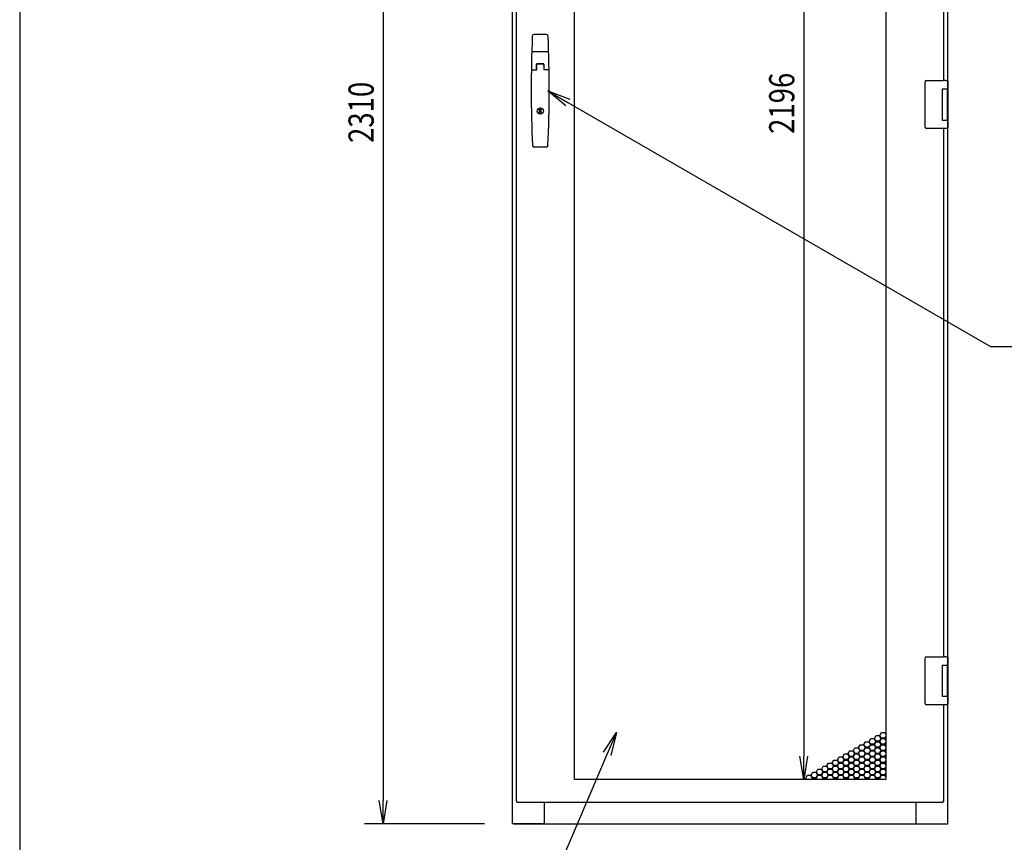
# Model space of a CAD drawing. Extents: x -84828 to -76428, y -65953 to -60013.
# Drawn here: x -84328 to -82746, y -64623 to -63303 of the extents above; entities that cross this region are included whole.
import ezdxf

# ---------------------------------------------------------------- set-up
doc = ezdxf.new("R2010")
doc.units = 0
doc.header["$LTSCALE"] = 0.1
doc.layers.get('0').update_dxf_attribs({"linetype": 'CONTINUOUS'})
doc.styles.add('y-15', font='romans.shx', dxfattribs={"width": 0.8, "height": 40.5, "bigfont": 'BIGFONT.shx'})

msp = doc.modelspace()

# ---------------------------------------------------------------- linework, layer by layer
for p, q in [((-84327.6, -60213), (-84327.6, -65753)), ((-83535.9, -64594.1), (-83535.9, -62284.1)), ((-83529.9, -62291.1), (-83529.9, -64558.1)), ((-83743.9, -62321.6), (-83743.9, -64556.6)), ((-83436.4, -64522.6), (-83436.4, -62326.6)), ((-82936.4, -62326.6), (-82936.4, -64522.6)), ((-83068.2, -62364.1), (-83068.2, -64485.1)), ((-82836.9, -63418.6), (-82836.9, -62534.6)), ((-82842.9, -63400.6), (-82842.9, -62552.6)), ((-83481.7, -63326.6), (-83501.1, -63326.6)), ((-83478.8, -63354.6), (-83504, -63354.6)), ((-83497.4, -63383.4), (-83497.4, -63374.6)), ((-83497.1, -63383.4), (-83497.1, -63375.1)), ((-83486.2, -63374.6), (-83496.6, -63374.6)), ((-83486.4, -63373.6), (-83496.4, -63373.6)), ((-83486.7, -63374.6), (-83496.1, -63374.6)), ((-83485.7, -63375.1), (-83485.7, -63383.4)), ((-83485.4, -63374.6), (-83485.4, -63383.4)), ((-83505.2, -63383.4), (-83497.1, -63383.4)), ((-83477.7, -63383.4), (-83485.7, -63383.4)), ((-82872.9, -63403.6), (-82872.9, -63402.6)), ((-82872.9, -63474.6), (-82872.9, -63403.6)), ((-82870.9, -63400.6), (-82843.9, -63400.6)), ((-82840.3, -63400.6), (-82843.9, -63400.6)), ((-82840.4, -63400.6), (-82839.3, -63400.6)), ((-82839.3, -63400.6), (-82839, -63400.6)), ((-82839, -63400.6), (-82837.9, -63400.6)), ((-82836.9, -63401.6), (-82836.9, -63414.1)), ((-83450.1, -63441.2), (-83479.4, -63417.1)), ((-83479.4, -63417.1), (-83443.8, -63430.4)), ((-83479.4, -63417.1), (-83446.9, -63435.8)), ((-82845.9, -63414.1), (-82837.9, -63414.1)), ((-82845.9, -63414.1), (-82845.9, -63464.1)), ((-82845.9, -63414.1), (-82842.7, -63414.1)), ((-82845.9, -63415.4), (-82845.9, -63415.4)), ((-82845.9, -63418.6), (-82845.9, -63418.6)), ((-82842.7, -63414.1), (-82838, -63414.1)), ((-82838, -63414.1), (-82836.9, -63414.1)), ((-82837.9, -63414.1), (-82836.9, -63414.1)), ((-82837.9, -63414.1), (-82837.9, -63419.6)), ((-82837.9, -63418.6), (-82837.5, -63418.6)), ((-82837.9, -63418.6), (-82837.5, -63418.6)), ((-82837.9, -63419.6), (-82837.9, -63458.6)), ((-82837.7, -63419.6), (-82837.7, -63458.6)), ((-82837.5, -63418.6), (-82836.7, -63418.6)), ((-82836.9, -63414.1), (-82836.9, -63418.6)), ((-82836.7, -63418.6), (-82836.7, -63459.6)), ((-83492.7, -63446.5), (-83490.2, -63446.5)), ((-83492.7, -63453.2), (-83492.7, -63446.5)), ((-83490.2, -63453.2), (-83492.7, -63453.2)), ((-83490.2, -63446.5), (-83490.2, -63453.2)), ((-82845.9, -63464.1), (-82837.9, -63464.1)), ((-82837.9, -63458.6), (-82837.9, -63464.1)), ((-82837.5, -63459.6), (-82837.9, -63459.6)), ((-82837.9, -63459.6), (-82837.5, -63459.6)), ((-82837.9, -63464.1), (-82836.9, -63464.1)), ((-82837.5, -63459.6), (-82836.7, -63459.6)), ((-82836.9, -64343.6), (-82836.9, -63459.6)), ((-82836.9, -63459.6), (-82836.9, -63464.1)), ((-82836.9, -63464.1), (-82836.9, -63476.6)), ((-82872.9, -63475.6), (-82872.9, -63474.6)), ((-82843.9, -63477.6), (-82870.9, -63477.6)), ((-82840.3, -63477.6), (-82843.9, -63477.6)), ((-82842.9, -64325.6), (-82842.9, -63477.6)), ((-82839.3, -63477.6), (-82840.4, -63477.6)), ((-82839, -63477.6), (-82839.3, -63477.6)), ((-82837.9, -63477.6), (-82839, -63477.6)), ((-83481.9, -63507.6), (-83500.9, -63507.6)), ((-82870.9, -64325.6), (-82843.9, -64325.6)), ((-82840.3, -64325.6), (-82843.9, -64325.6)), ((-82840.4, -64325.6), (-82839.3, -64325.6)), ((-82839.3, -64325.6), (-82839, -64325.6)), ((-82839, -64325.6), (-82837.9, -64325.6)), ((-82872.9, -64328.6), (-82872.9, -64327.6)), ((-82872.9, -64399.6), (-82872.9, -64328.6)), ((-82845.9, -64339.1), (-82837.9, -64339.1)), ((-82845.9, -64339.1), (-82845.9, -64389.1)), ((-82845.9, -64339.1), (-82842.7, -64339.1)), ((-82845.9, -64340.4), (-82845.9, -64340.4)), ((-82842.7, -64339.1), (-82838, -64339.1)), ((-82838, -64339.1), (-82836.9, -64339.1)), ((-82837.9, -64339.1), (-82836.9, -64339.1)), ((-82837.9, -64339.1), (-82837.9, -64344.6)), ((-82836.9, -64326.6), (-82836.9, -64339.1)), ((-82836.9, -64339.1), (-82836.9, -64343.6)), ((-82845.9, -64343.6), (-82845.9, -64343.6)), ((-82837.9, -64343.6), (-82837.5, -64343.6)), ((-82837.9, -64343.6), (-82837.5, -64343.6)), ((-82837.9, -64344.6), (-82837.9, -64383.6)), ((-82837.7, -64344.6), (-82837.7, -64383.6)), ((-82837.5, -64343.6), (-82836.7, -64343.6)), ((-82836.7, -64343.6), (-82836.7, -64384.6)), ((-82845.9, -64389.1), (-82837.9, -64389.1)), ((-82837.9, -64383.6), (-82837.9, -64389.1)), ((-82837.5, -64384.6), (-82837.9, -64384.6)), ((-82837.9, -64384.6), (-82837.5, -64384.6)), ((-82837.9, -64389.1), (-82836.9, -64389.1)), ((-82837.5, -64384.6), (-82836.7, -64384.6)), ((-82836.9, -64594.1), (-82836.9, -64384.6)), ((-82836.9, -64384.6), (-82836.9, -64389.1)), ((-82836.9, -64389.1), (-82836.9, -64401.6)), ((-82872.9, -64400.6), (-82872.9, -64399.6)), ((-82843.9, -64402.6), (-82870.9, -64402.6)), ((-82840.3, -64402.6), (-82843.9, -64402.6)), ((-82842.9, -64558.1), (-82842.9, -64402.6)), ((-82839.3, -64402.6), (-82840.4, -64402.6)), ((-82839, -64402.6), (-82839.3, -64402.6)), ((-82837.9, -64402.6), (-82839, -64402.6)), ((-83389.6, -64479), (-83369.1, -64447)), ((-83369.1, -64447), (-83383.9, -64481.4)), ((-83369.1, -64447), (-83378.1, -64483.9)), ((-82954.5, -64456.7), (-82951.9, -64452.2)), ((-82951.9, -64452.2), (-82946.7, -64452.2)), ((-82946.7, -64452.2), (-82944.1, -64456.7)), ((-82946, -64451.8), (-82943.4, -64447.3)), ((-82943.4, -64456.3), (-82946, -64451.8)), ((-82943.4, -64447.3), (-82938.2, -64447.3)), ((-82938.2, -64447.3), (-82936.4, -64450.4)), ((-82979.9, -64471.4), (-82977.3, -64466.9)), ((-82977.3, -64466.9), (-82972.1, -64466.9)), ((-82972.1, -64466.9), (-82969.5, -64471.4)), ((-82971.5, -64466.5), (-82968.9, -64462)), ((-82968.9, -64471), (-82971.5, -64466.5)), ((-82968.9, -64462), (-82963.7, -64462)), ((-82963.7, -64462), (-82961.1, -64466.5)), ((-82961.1, -64466.5), (-82963.7, -64471)), ((-82963, -64461.6), (-82960.4, -64457.1)), ((-82960.4, -64466.1), (-82963, -64461.6)), ((-82963, -64471.4), (-82960.4, -64466.9)), ((-82960.4, -64457.1), (-82955.2, -64457.1)), ((-82955.2, -64466.1), (-82960.4, -64466.1)), ((-82960.4, -64466.9), (-82955.2, -64466.9)), ((-82955.2, -64457.1), (-82952.6, -64461.6)), ((-82952.6, -64461.6), (-82955.2, -64466.1)), ((-82955.2, -64466.9), (-82952.6, -64471.4)), ((-82951.9, -64461.2), (-82954.5, -64456.7)), ((-82954.5, -64466.5), (-82951.9, -64462)), ((-82951.9, -64471), (-82954.5, -64466.5)), ((-82946.7, -64461.2), (-82951.9, -64461.2)), ((-82951.9, -64462), (-82946.7, -64462)), ((-82944.1, -64456.7), (-82946.7, -64461.2)), ((-82946.7, -64462), (-82944.1, -64466.5)), ((-82944.1, -64466.5), (-82946.7, -64471)), ((-82946, -64461.6), (-82943.4, -64457.1)), ((-82943.4, -64466.1), (-82946, -64461.6)), ((-82946, -64471.4), (-82943.4, -64466.9)), ((-82938.2, -64456.3), (-82943.4, -64456.3)), ((-82943.4, -64457.1), (-82938.2, -64457.1)), ((-82938.2, -64466.1), (-82943.4, -64466.1)), ((-82943.4, -64466.9), (-82938.2, -64466.9)), ((-82936.4, -64453.2), (-82938.2, -64456.3)), ((-82938.2, -64457.1), (-82936.4, -64460.2)), ((-82936.4, -64463), (-82938.2, -64466.1)), ((-82938.2, -64466.9), (-82936.4, -64470)), ((-82937.5, -64456.7), (-82936.4, -64454.8)), ((-82936.4, -64458.6), (-82937.5, -64456.7)), ((-82937.5, -64466.5), (-82936.4, -64464.6)), ((-82936.4, -64468.4), (-82937.5, -64466.5)), ((-83005.4, -64486.1), (-83002.8, -64481.6)), ((-83002.8, -64481.6), (-82997.6, -64481.6)), ((-82997.6, -64481.6), (-82995, -64486.1)), ((-82996.9, -64481.2), (-82994.3, -64476.7)), ((-82994.3, -64485.7), (-82996.9, -64481.2)), ((-82994.3, -64476.7), (-82989.1, -64476.7)), ((-82989.1, -64476.7), (-82986.5, -64481.2)), ((-82986.5, -64481.2), (-82989.1, -64485.7)), ((-82988.4, -64476.3), (-82985.8, -64471.8)), ((-82985.8, -64480.8), (-82988.4, -64476.3)), ((-82988.4, -64486.1), (-82985.8, -64481.6)), ((-82985.8, -64471.8), (-82980.6, -64471.8)), ((-82980.6, -64480.8), (-82985.8, -64480.8)), ((-82985.8, -64481.6), (-82980.6, -64481.6)), ((-82980.6, -64471.8), (-82978, -64476.3)), ((-82978, -64476.3), (-82980.6, -64480.8)), ((-82980.6, -64481.6), (-82978, -64486.1)), ((-82977.3, -64475.9), (-82979.9, -64471.4)), ((-82979.9, -64481.2), (-82977.3, -64476.7)), ((-82977.3, -64485.7), (-82979.9, -64481.2)), ((-82972.1, -64475.9), (-82977.3, -64475.9)), ((-82977.3, -64476.7), (-82972.1, -64476.7)), ((-82969.5, -64471.4), (-82972.1, -64475.9)), ((-82972.1, -64476.7), (-82969.5, -64481.2)), ((-82969.5, -64481.2), (-82972.1, -64485.7)), ((-82971.5, -64476.3), (-82968.9, -64471.8)), ((-82968.9, -64480.8), (-82971.5, -64476.3)), ((-82971.5, -64486.1), (-82968.9, -64481.6)), ((-82963.7, -64471), (-82968.9, -64471)), ((-82968.9, -64471.8), (-82963.7, -64471.8)), ((-82963.7, -64480.8), (-82968.9, -64480.8)), ((-82968.9, -64481.6), (-82963.7, -64481.6)), ((-82963.7, -64471.8), (-82961.1, -64476.3)), ((-82961.1, -64476.3), (-82963.7, -64480.8)), ((-82963.7, -64481.6), (-82961.1, -64486.1)), ((-82960.4, -64475.9), (-82963, -64471.4)), ((-82963, -64481.2), (-82960.4, -64476.7)), ((-82960.4, -64485.7), (-82963, -64481.2)), ((-82955.2, -64475.9), (-82960.4, -64475.9)), ((-82960.4, -64476.7), (-82955.2, -64476.7)), ((-82952.6, -64471.4), (-82955.2, -64475.9)), ((-82955.2, -64476.7), (-82952.6, -64481.2)), ((-82952.6, -64481.2), (-82955.2, -64485.7)), ((-82954.5, -64476.3), (-82951.9, -64471.8)), ((-82951.9, -64480.8), (-82954.5, -64476.3)), ((-82954.5, -64486.1), (-82951.9, -64481.6)), ((-82946.7, -64471), (-82951.9, -64471)), ((-82951.9, -64471.8), (-82946.7, -64471.8)), ((-82946.7, -64480.8), (-82951.9, -64480.8)), ((-82951.9, -64481.6), (-82946.7, -64481.6)), ((-82946.7, -64471.8), (-82944.1, -64476.3)), ((-82944.1, -64476.3), (-82946.7, -64480.8)), ((-82946.7, -64481.6), (-82944.1, -64486.1)), ((-82943.4, -64475.9), (-82946, -64471.4)), ((-82946, -64481.2), (-82943.4, -64476.7)), ((-82943.4, -64485.7), (-82946, -64481.2)), ((-82938.2, -64475.9), (-82943.4, -64475.9)), ((-82943.4, -64476.7), (-82938.2, -64476.7)), ((-82936.4, -64472.8), (-82938.2, -64475.9)), ((-82938.2, -64476.7), (-82936.4, -64479.8)), ((-82936.4, -64482.6), (-82938.2, -64485.7)), ((-82937.5, -64476.3), (-82936.4, -64474.4)), ((-82936.4, -64478.2), (-82937.5, -64476.3)), ((-82937.5, -64486.1), (-82936.4, -64484.2)), ((-83068.2, -64522.6), (-83074.5, -64485.1)), ((-83062, -64485.1), (-83068.2, -64522.6)), ((-83068.2, -64522.6), (-83068.2, -64485.1)), ((-83030.9, -64500.8), (-83028.3, -64496.3)), ((-83028.3, -64496.3), (-83023.1, -64496.3)), ((-83023.1, -64496.3), (-83020.5, -64500.8)), ((-83022.4, -64495.9), (-83019.8, -64491.4)), ((-83019.8, -64500.4), (-83022.4, -64495.9)), ((-83019.8, -64491.4), (-83014.6, -64491.4)), ((-83014.6, -64491.4), (-83012, -64495.9)), ((-83012, -64495.9), (-83014.6, -64500.4)), ((-83013.9, -64491), (-83011.3, -64486.5)), ((-83011.3, -64495.5), (-83013.9, -64491)), ((-83013.9, -64500.8), (-83011.3, -64496.3)), ((-83011.3, -64486.5), (-83006.1, -64486.5)), ((-83006.1, -64495.5), (-83011.3, -64495.5)), ((-83011.3, -64496.3), (-83006.1, -64496.3)), ((-83006.1, -64486.5), (-83003.5, -64491)), ((-83003.5, -64491), (-83006.1, -64495.5)), ((-83006.1, -64496.3), (-83003.5, -64500.8)), ((-83002.8, -64490.6), (-83005.4, -64486.1)), ((-83005.4, -64495.9), (-83002.8, -64491.4)), ((-83002.8, -64500.4), (-83005.4, -64495.9)), ((-82997.6, -64490.6), (-83002.8, -64490.6)), ((-83002.8, -64491.4), (-82997.6, -64491.4)), ((-82995, -64486.1), (-82997.6, -64490.6)), ((-82997.6, -64491.4), (-82995, -64495.9)), ((-82995, -64495.9), (-82997.6, -64500.4)), ((-82996.9, -64491), (-82994.3, -64486.5)), ((-82994.3, -64495.5), (-82996.9, -64491)), ((-82996.9, -64500.8), (-82994.3, -64496.3)), ((-82989.1, -64485.7), (-82994.3, -64485.7)), ((-82994.3, -64486.5), (-82989.1, -64486.5)), ((-82989.1, -64495.5), (-82994.3, -64495.5)), ((-82994.3, -64496.3), (-82989.1, -64496.3)), ((-82989.1, -64486.5), (-82986.5, -64491)), ((-82986.5, -64491), (-82989.1, -64495.5)), ((-82989.1, -64496.3), (-82986.5, -64500.8)), ((-82985.8, -64490.6), (-82988.4, -64486.1)), ((-82988.4, -64495.9), (-82985.8, -64491.4)), ((-82985.8, -64500.4), (-82988.4, -64495.9)), ((-82980.6, -64490.6), (-82985.8, -64490.6)), ((-82985.8, -64491.4), (-82980.6, -64491.4)), ((-82978, -64486.1), (-82980.6, -64490.6)), ((-82980.6, -64491.4), (-82978, -64495.9)), ((-82978, -64495.9), (-82980.6, -64500.4)), ((-82979.9, -64491), (-82977.3, -64486.5)), ((-82977.3, -64495.5), (-82979.9, -64491)), ((-82979.9, -64500.8), (-82977.3, -64496.3)), ((-82972.1, -64485.7), (-82977.3, -64485.7)), ((-82977.3, -64486.5), (-82972.1, -64486.5)), ((-82972.1, -64495.5), (-82977.3, -64495.5)), ((-82977.3, -64496.3), (-82972.1, -64496.3)), ((-82972.1, -64486.5), (-82969.5, -64491)), ((-82969.5, -64491), (-82972.1, -64495.5)), ((-82972.1, -64496.3), (-82969.5, -64500.8)), ((-82968.9, -64490.6), (-82971.5, -64486.1)), ((-82971.5, -64495.9), (-82968.9, -64491.4)), ((-82968.9, -64500.4), (-82971.5, -64495.9)), ((-82963.7, -64490.6), (-82968.9, -64490.6)), ((-82968.9, -64491.4), (-82963.7, -64491.4)), ((-82961.1, -64486.1), (-82963.7, -64490.6)), ((-82963.7, -64491.4), (-82961.1, -64495.9)), ((-82961.1, -64495.9), (-82963.7, -64500.4)), ((-82963, -64491), (-82960.4, -64486.5)), ((-82960.4, -64495.5), (-82963, -64491)), ((-82963, -64500.8), (-82960.4, -64496.3)), ((-82955.2, -64485.7), (-82960.4, -64485.7)), ((-82960.4, -64486.5), (-82955.2, -64486.5)), ((-82955.2, -64495.5), (-82960.4, -64495.5)), ((-82960.4, -64496.3), (-82955.2, -64496.3)), ((-82955.2, -64486.5), (-82952.6, -64491)), ((-82952.6, -64491), (-82955.2, -64495.5)), ((-82955.2, -64496.3), (-82952.6, -64500.8)), ((-82951.9, -64490.6), (-82954.5, -64486.1)), ((-82954.5, -64495.9), (-82951.9, -64491.4)), ((-82951.9, -64500.4), (-82954.5, -64495.9)), ((-82946.7, -64490.6), (-82951.9, -64490.6)), ((-82951.9, -64491.4), (-82946.7, -64491.4)), ((-82944.1, -64486.1), (-82946.7, -64490.6)), ((-82946.7, -64491.4), (-82944.1, -64495.9)), ((-82944.1, -64495.9), (-82946.7, -64500.4)), ((-82946, -64491), (-82943.4, -64486.5)), ((-82943.4, -64495.5), (-82946, -64491)), ((-82946, -64500.8), (-82943.4, -64496.3)), ((-82938.2, -64485.7), (-82943.4, -64485.7)), ((-82943.4, -64486.5), (-82938.2, -64486.5)), ((-82938.2, -64495.5), (-82943.4, -64495.5)), ((-82943.4, -64496.3), (-82938.2, -64496.3)), ((-82938.2, -64486.5), (-82936.4, -64489.6)), ((-82936.4, -64492.4), (-82938.2, -64495.5)), ((-82938.2, -64496.3), (-82936.4, -64499.4)), ((-82936.4, -64488), (-82937.5, -64486.1)), ((-82937.5, -64495.9), (-82936.4, -64494)), ((-82936.4, -64497.8), (-82937.5, -64495.9)), ((-83064.8, -64520.4), (-83062.2, -64515.9)), ((-83062.2, -64515.9), (-83057, -64515.9)), ((-83057, -64515.9), (-83054.4, -64520.4)), ((-83056.3, -64515.5), (-83053.7, -64511)), ((-83053.7, -64520), (-83056.3, -64515.5)), ((-83053.7, -64511), (-83048.5, -64511)), ((-83048.5, -64511), (-83045.9, -64515.5)), ((-83045.9, -64515.5), (-83048.5, -64520)), ((-83047.8, -64510.6), (-83045.2, -64506.1)), ((-83045.2, -64515.1), (-83047.8, -64510.6)), ((-83047.8, -64520.4), (-83045.2, -64515.9)), ((-83045.2, -64506.1), (-83040, -64506.1)), ((-83040, -64515.1), (-83045.2, -64515.1)), ((-83045.2, -64515.9), (-83040, -64515.9)), ((-83040, -64506.1), (-83037.4, -64510.6)), ((-83037.4, -64510.6), (-83040, -64515.1)), ((-83040, -64515.9), (-83037.4, -64520.4)), ((-83039.3, -64505.7), (-83036.7, -64501.2)), ((-83036.7, -64510.2), (-83039.3, -64505.7)), ((-83039.3, -64515.5), (-83036.7, -64511)), ((-83036.7, -64520), (-83039.3, -64515.5)), ((-83036.7, -64501.2), (-83031.5, -64501.2)), ((-83031.5, -64510.2), (-83036.7, -64510.2)), ((-83036.7, -64511), (-83031.5, -64511)), ((-83031.5, -64501.2), (-83028.9, -64505.7)), ((-83028.9, -64505.7), (-83031.5, -64510.2)), ((-83031.5, -64511), (-83028.9, -64515.5)), ((-83028.9, -64515.5), (-83031.5, -64520)), ((-83028.3, -64505.3), (-83030.9, -64500.8)), ((-83030.9, -64510.6), (-83028.3, -64506.1)), ((-83028.3, -64515.1), (-83030.9, -64510.6)), ((-83030.9, -64520.4), (-83028.3, -64515.9)), ((-83023.1, -64505.3), (-83028.3, -64505.3)), ((-83028.3, -64506.1), (-83023.1, -64506.1)), ((-83023.1, -64515.1), (-83028.3, -64515.1)), ((-83028.3, -64515.9), (-83023.1, -64515.9)), ((-83020.5, -64500.8), (-83023.1, -64505.3)), ((-83023.1, -64506.1), (-83020.5, -64510.6)), ((-83020.5, -64510.6), (-83023.1, -64515.1)), ((-83023.1, -64515.9), (-83020.5, -64520.4)), ((-83022.4, -64505.7), (-83019.8, -64501.2)), ((-83019.8, -64510.2), (-83022.4, -64505.7)), ((-83022.4, -64515.5), (-83019.8, -64511)), ((-83019.8, -64520), (-83022.4, -64515.5)), ((-83014.6, -64500.4), (-83019.8, -64500.4)), ((-83019.8, -64501.2), (-83014.6, -64501.2)), ((-83014.6, -64510.2), (-83019.8, -64510.2)), ((-83019.8, -64511), (-83014.6, -64511)), ((-83014.6, -64501.2), (-83012, -64505.7)), ((-83012, -64505.7), (-83014.6, -64510.2)), ((-83014.6, -64511), (-83012, -64515.5)), ((-83012, -64515.5), (-83014.6, -64520)), ((-83011.3, -64505.3), (-83013.9, -64500.8)), ((-83013.9, -64510.6), (-83011.3, -64506.1)), ((-83011.3, -64515.1), (-83013.9, -64510.6)), ((-83013.9, -64520.4), (-83011.3, -64515.9)), ((-83006.1, -64505.3), (-83011.3, -64505.3)), ((-83011.3, -64506.1), (-83006.1, -64506.1)), ((-83006.1, -64515.1), (-83011.3, -64515.1)), ((-83011.3, -64515.9), (-83006.1, -64515.9)), ((-83003.5, -64500.8), (-83006.1, -64505.3)), ((-83006.1, -64506.1), (-83003.5, -64510.6)), ((-83003.5, -64510.6), (-83006.1, -64515.1)), ((-83006.1, -64515.9), (-83003.5, -64520.4)), ((-83005.4, -64505.7), (-83002.8, -64501.2)), ((-83002.8, -64510.2), (-83005.4, -64505.7)), ((-83005.4, -64515.5), (-83002.8, -64511)), ((-83002.8, -64520), (-83005.4, -64515.5)), ((-82997.6, -64500.4), (-83002.8, -64500.4)), ((-83002.8, -64501.2), (-82997.6, -64501.2)), ((-82997.6, -64510.2), (-83002.8, -64510.2)), ((-83002.8, -64511), (-82997.6, -64511)), ((-82997.6, -64501.2), (-82995, -64505.7)), ((-82995, -64505.7), (-82997.6, -64510.2)), ((-82997.6, -64511), (-82995, -64515.5)), ((-82995, -64515.5), (-82997.6, -64520)), ((-82994.3, -64505.3), (-82996.9, -64500.8)), ((-82996.9, -64510.6), (-82994.3, -64506.1)), ((-82994.3, -64515.1), (-82996.9, -64510.6)), ((-82996.9, -64520.4), (-82994.3, -64515.9)), ((-82989.1, -64505.3), (-82994.3, -64505.3)), ((-82994.3, -64506.1), (-82989.1, -64506.1)), ((-82989.1, -64515.1), (-82994.3, -64515.1)), ((-82994.3, -64515.9), (-82989.1, -64515.9)), ((-82986.5, -64500.8), (-82989.1, -64505.3)), ((-82989.1, -64506.1), (-82986.5, -64510.6)), ((-82986.5, -64510.6), (-82989.1, -64515.1)), ((-82989.1, -64515.9), (-82986.5, -64520.4)), ((-82988.4, -64505.7), (-82985.8, -64501.2)), ((-82985.8, -64510.2), (-82988.4, -64505.7)), ((-82988.4, -64515.5), (-82985.8, -64511)), ((-82985.8, -64520), (-82988.4, -64515.5)), ((-82980.6, -64500.4), (-82985.8, -64500.4)), ((-82985.8, -64501.2), (-82980.6, -64501.2)), ((-82980.6, -64510.2), (-82985.8, -64510.2)), ((-82985.8, -64511), (-82980.6, -64511)), ((-82980.6, -64501.2), (-82978, -64505.7)), ((-82978, -64505.7), (-82980.6, -64510.2)), ((-82980.6, -64511), (-82978, -64515.5)), ((-82978, -64515.5), (-82980.6, -64520)), ((-82977.3, -64505.3), (-82979.9, -64500.8)), ((-82979.9, -64510.6), (-82977.3, -64506.1)), ((-82977.3, -64515.1), (-82979.9, -64510.6)), ((-82979.9, -64520.4), (-82977.3, -64515.9)), ((-82972.1, -64505.3), (-82977.3, -64505.3)), ((-82977.3, -64506.1), (-82972.1, -64506.1)), ((-82972.1, -64515.1), (-82977.3, -64515.1)), ((-82977.3, -64515.9), (-82972.1, -64515.9)), ((-82969.5, -64500.8), (-82972.1, -64505.3)), ((-82972.1, -64506.1), (-82969.5, -64510.6)), ((-82969.5, -64510.6), (-82972.1, -64515.1)), ((-82972.1, -64515.9), (-82969.5, -64520.4)), ((-82971.5, -64505.7), (-82968.9, -64501.2)), ((-82968.9, -64510.2), (-82971.5, -64505.7)), ((-82971.5, -64515.5), (-82968.9, -64511)), ((-82968.9, -64520), (-82971.5, -64515.5)), ((-82963.7, -64500.4), (-82968.9, -64500.4)), ((-82968.9, -64501.2), (-82963.7, -64501.2)), ((-82963.7, -64510.2), (-82968.9, -64510.2)), ((-82968.9, -64511), (-82963.7, -64511)), ((-82963.7, -64501.2), (-82961.1, -64505.7)), ((-82961.1, -64505.7), (-82963.7, -64510.2)), ((-82963.7, -64511), (-82961.1, -64515.5)), ((-82961.1, -64515.5), (-82963.7, -64520)), ((-82960.4, -64505.3), (-82963, -64500.8)), ((-82963, -64510.6), (-82960.4, -64506.1)), ((-82960.4, -64515.1), (-82963, -64510.6)), ((-82963, -64520.4), (-82960.4, -64515.9)), ((-82955.2, -64505.3), (-82960.4, -64505.3)), ((-82960.4, -64506.1), (-82955.2, -64506.1)), ((-82955.2, -64515.1), (-82960.4, -64515.1)), ((-82960.4, -64515.9), (-82955.2, -64515.9)), ((-82952.6, -64500.8), (-82955.2, -64505.3)), ((-82955.2, -64506.1), (-82952.6, -64510.6)), ((-82952.6, -64510.6), (-82955.2, -64515.1)), ((-82955.2, -64515.9), (-82952.6, -64520.4)), ((-82954.5, -64505.7), (-82951.9, -64501.2)), ((-82951.9, -64510.2), (-82954.5, -64505.7)), ((-82954.5, -64515.5), (-82951.9, -64511)), ((-82951.9, -64520), (-82954.5, -64515.5)), ((-82946.7, -64500.4), (-82951.9, -64500.4)), ((-82951.9, -64501.2), (-82946.7, -64501.2)), ((-82946.7, -64510.2), (-82951.9, -64510.2)), ((-82951.9, -64511), (-82946.7, -64511)), ((-82946.7, -64501.2), (-82944.1, -64505.7)), ((-82944.1, -64505.7), (-82946.7, -64510.2)), ((-82946.7, -64511), (-82944.1, -64515.5)), ((-82944.1, -64515.5), (-82946.7, -64520)), ((-82943.4, -64505.3), (-82946, -64500.8)), ((-82946, -64510.6), (-82943.4, -64506.1)), ((-82943.4, -64515.1), (-82946, -64510.6)), ((-82946, -64520.4), (-82943.4, -64515.9)), ((-82938.2, -64505.3), (-82943.4, -64505.3)), ((-82943.4, -64506.1), (-82938.2, -64506.1)), ((-82938.2, -64515.1), (-82943.4, -64515.1)), ((-82943.4, -64515.9), (-82938.2, -64515.9)), ((-82936.4, -64502.2), (-82938.2, -64505.3)), ((-82938.2, -64506.1), (-82936.4, -64509.2)), ((-82936.4, -64512), (-82938.2, -64515.1)), ((-82938.2, -64515.9), (-82936.4, -64519)), ((-82937.5, -64505.7), (-82936.4, -64503.8)), ((-82936.4, -64507.6), (-82937.5, -64505.7)), ((-82937.5, -64515.5), (-82936.4, -64513.6)), ((-82936.4, -64517.4), (-82937.5, -64515.5)), ((-82936.4, -64522.6), (-83436.4, -64522.6)), ((-82981.4, -64522.6), (-83098.2, -64522.6)), ((-83063.5, -64522.6), (-83064.8, -64520.4)), ((-83054.4, -64520.4), (-83055.6, -64522.6)), ((-83054.7, -64522.6), (-83053.7, -64520.8)), ((-83048.5, -64520), (-83053.7, -64520)), ((-83053.7, -64520.8), (-83048.5, -64520.8)), ((-83048.5, -64520.8), (-83047.5, -64522.6)), ((-83046.6, -64522.6), (-83047.8, -64520.4)), ((-83037.4, -64520.4), (-83038.7, -64522.6)), ((-83037.8, -64522.6), (-83036.7, -64520.8)), ((-83031.5, -64520), (-83036.7, -64520)), ((-83036.7, -64520.8), (-83031.5, -64520.8)), ((-83031.5, -64520.8), (-83030.5, -64522.6)), ((-83029.6, -64522.6), (-83030.9, -64520.4)), ((-83020.5, -64520.4), (-83021.7, -64522.6)), ((-83020.8, -64522.6), (-83019.8, -64520.8)), ((-83014.6, -64520), (-83019.8, -64520)), ((-83019.8, -64520.8), (-83014.6, -64520.8)), ((-83014.6, -64520.8), (-83013.6, -64522.6)), ((-83012.6, -64522.6), (-83013.9, -64520.4)), ((-83003.5, -64520.4), (-83004.7, -64522.6)), ((-83003.8, -64522.6), (-83002.8, -64520.8)), ((-82997.6, -64520), (-83002.8, -64520)), ((-83002.8, -64520.8), (-82997.6, -64520.8)), ((-82997.6, -64520.8), (-82996.6, -64522.6)), ((-82995.7, -64522.6), (-82996.9, -64520.4)), ((-82986.5, -64520.4), (-82987.8, -64522.6)), ((-82986.8, -64522.6), (-82985.8, -64520.8)), ((-82980.6, -64520), (-82985.8, -64520)), ((-82985.8, -64520.8), (-82980.6, -64520.8)), ((-82980.6, -64520.8), (-82979.6, -64522.6)), ((-82978.7, -64522.6), (-82979.9, -64520.4)), ((-82969.5, -64520.4), (-82970.8, -64522.6)), ((-82969.9, -64522.6), (-82968.9, -64520.8)), ((-82963.7, -64520), (-82968.9, -64520)), ((-82968.9, -64520.8), (-82963.7, -64520.8)), ((-82963.7, -64520.8), (-82962.6, -64522.6)), ((-82961.7, -64522.6), (-82963, -64520.4)), ((-82952.6, -64520.4), (-82953.8, -64522.6)), ((-82952.9, -64522.6), (-82951.9, -64520.8)), ((-82946.7, -64520), (-82951.9, -64520)), ((-82951.9, -64520.8), (-82946.7, -64520.8)), ((-82946.7, -64520.8), (-82945.7, -64522.6)), ((-82944.8, -64522.6), (-82946, -64520.4)), ((-82936.4, -64521.8), (-82936.9, -64522.6)), ((-83743.9, -64594.1), (-83750.2, -64556.6)), ((-83737.7, -64556.6), (-83743.9, -64594.1)), ((-83743.9, -64594.1), (-83743.9, -64556.6)), ((-83529.9, -64558.1), (-83528.9, -64558.1)), ((-83528.9, -64559.1), (-83528.9, -64558.1)), ((-83528.9, -64559.1), (-82843.9, -64559.1)), ((-83484.9, -64559.1), (-83484.9, -64592.1)), ((-82887.9, -64559.1), (-82887.9, -64592.1)), ((-82843.9, -64559.1), (-82843.9, -64558.1)), ((-82842.9, -64558.1), (-82843.9, -64558.1)), ((-83580.9, -64594.1), (-83773.9, -64594.1)), ((-83532.9, -64594.1), (-83535.9, -64594.1)), ((-83533.9, -64594.1), (-82838.9, -64594.1)), ((-83486.9, -64594.1), (-83532.9, -64594.1)), ((-82885.9, -64594.1), (-82839.9, -64594.1)), ((-82839.9, -64594.1), (-82836.9, -64594.1))]:
    msp.add_line(p, q)
at = {"lineweight": -2}
for p, q in [((-83446.9, -63435.8), (-82768, -63827.8)), ((-82768, -63827.8), (-82762.6, -63827.8)), ((-82762.6, -63827.8), (-82501.5, -63827.8)), ((-83383.9, -64481.4), (-83509.3, -64774.9))]:
    msp.add_line(p, q, dxfattribs=at)
msp.add_circle((-83491.4, -63449.6), 5)
for centre, radius, start, end in [((-81505.9, -63414.6), 2000, 177.5605, 182.5831), ((-83501.1, -63329.6), 3, 90, 177.5605), ((-83481.7, -63329.6), 3, 2.4395, 90), ((-85476.9, -63414.6), 2000, 357.4169, 2.4395), ((-83504, -63353.6), 1, 178.1796, 270), ((-83478.8, -63353.6), 1, 270, 1.8204), ((-83496.4, -63374.6), 1, 90, 180), ((-83497.1, -63376.4), 0.3, 90, 180), ((-83496.6, -63375.1), 0.5, 90, 180), ((-83486.4, -63374.6), 1, 0, 90), ((-83486.4, -63374.6), 1, 0, 90), ((-83486.2, -63375.1), 0.5, 0, 90), ((-83485.7, -63376.4), 0.3, 0, 90), ((-83505.2, -63383.9), 0.5, 90, 179.0499), ((-83497.1, -63382.8), 0.3, 180, 270), ((-83485.7, -63382.8), 0.3, 270, 0), ((-83477.7, -63383.9), 0.5, 0.9501, 90), ((-82870.9, -63402.6), 2, 90, 180), ((-82837.9, -63401.6), 1, 0, 90), ((-82870.9, -63475.6), 2, 180, 270), ((-82837.9, -63476.6), 1, 270, 0), ((-83500.9, -63504.6), 3, 182.5831, 270), ((-83481.9, -63504.6), 3, 270, 357.4169), ((-82870.9, -64327.6), 2, 90, 180), ((-82837.9, -64326.6), 1, 0, 90), ((-82870.9, -64400.6), 2, 180, 270), ((-82837.9, -64401.6), 1, 270, 0), ((-83486.9, -64592.1), 2, 270, 0), ((-82885.9, -64592.1), 2, 180, 270)]:
    msp.add_arc(centre, radius, start, end)
for centre, start_param, end_param in [((-82837.5, -63419.6), 0, 1.570796), ((-82837.5, -63458.6), 1.570796, 3.141593), ((-82837.5, -64344.6), 0, 1.570796), ((-82837.5, -64383.6), 1.570796, 3.141593)]:
    msp.add_ellipse(centre, major_axis=(0, 1), ratio=0.25, start_param=start_param, end_param=end_param)
msp.add_point((-83491.4, -63449.6))

# ---------------------------------------------------------------- texts
at = {"style": 'y-15', "width": 0.8}
for s, p in [('2196', (-83083.2, -63486.3)), ('2310', (-83758.9, -63500.8))]:
    msp.add_text(s, height=40.5, rotation=90, dxfattribs=at).set_placement(p)

doc.saveas('drawing.dxf')
